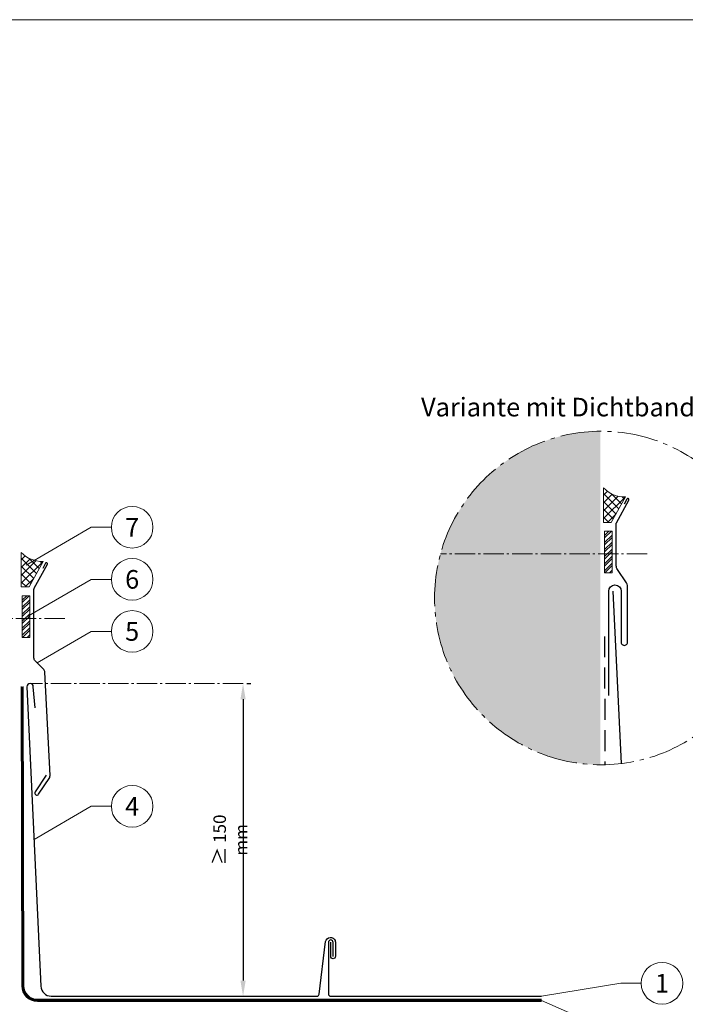
# Model space of a CAD drawing. Units: millimetres. Extents: x 0 to 49754, y 0 to 1470.
# Drawn here: x 21187 to 21506, y 263 to 735 of the extents above; entities that cross this region are included whole.
import ezdxf
from ezdxf.enums import TextEntityAlignment as Align

# ---------------------------------------------------------------- set-up
doc = ezdxf.new("R2010")
doc.units = ezdxf.units.MM
for name, pattern in [('ACDINTGL', [3, 2, -1]), ('AM_DIN_G_W050', [13.75, 9.75, -1.5, 1, -1.5]), ('Trennlage', [30, 12, -18])]:
    doc.linetypes.add(name, pattern=pattern)
doc.layers.get('Defpoints').update_dxf_attribs({"lineweight": 5})
for name, color, linetype, lineweight, true_color in [('01_PREFA-Dachprodukt', 12, 'Continuous', 25, 0xe1000f), ('02_Befestigung', 11, 'Continuous', 15, 0xff7f7f), ('02_Kantteile', 11, 'Continuous', 25, 0xff7f7f), ('02_Zubehör_sonstiges', 11, 'Continuous', 25, 0xff7f7f), ('04_Trennlage', 251, 'Continuous', 25, 0x505f69), ('04_Unterdach', 251, 'Continuous', 25, 0x505f69), ('04_Unterdach_Linie', 251, 'Continuous', 0, 0x505f69), ('06_Dichtung', 252, 'Continuous', 15, 0x8296a0), ('07_Mauerwerkschraffur', 254, 'Continuous', 13, 0xdce6eb), ('08_Bemassung', 251, 'Continuous', 5, 0x505f69), ('10_Blattrahmen', 18, 'Continuous', 20, 0x000000), ('99_Text_3_DE', 251, 'Continuous', 5, 0x505f69)]:
    doc.layers.add(name, color=color, linetype=linetype, lineweight=lineweight, true_color=true_color)
doc.layers.add('1 Produkte PREFA', color=10, linetype='Continuous')
doc.styles.add('PREFA_Standard', font='arial.ttf', dxfattribs={"height": 20})
doc.styles.get("Standard").update_dxf_attribs({"font": 'arial.ttf'})
doc.dimstyles.new('ISO-25', dxfattribs={"dimscale": 2, "dimtxt": 2, "dimasz": 2.5, "dimexe": 1.25, "dimexo": 0.625, "dimgap": 1, "dimtad": 1, "dimtxsty": 'Standard', "dimcen": 2.5, "dimadec": 0, "dimazin": 0, "dimtfac": 1, "dimtmove": 0, "dimatfit": 3, "dimfxl": 1, "dimarcsym": 0})

# ---------------------------------------------------------------- blocks, each defined once
blk = doc.blocks.new('*D88')
at = {"layer": '08_Bemassung', "color": 0, "linetype": 'ByBlock', "lineweight": -2, "transparency": 16777216}
for p, q in [((21295.62, 416.52), (21297.49, 416.52)), ((21293.74, 409.02), (21293.74, 274.02)), ((21295.62, 266.52), (21297.49, 266.52))]:
    blk.add_line(p, q, dxfattribs=at)
at = {"layer": '08_Bemassung', "color": 0, "transparency": 16777216}
for points in [[(21292.49, 409.02), (21294.99, 409.02), (21293.74, 416.52)], [(21292.49, 274.02), (21294.99, 274.02), (21293.74, 266.52)]]:
    blk.add_solid(points, dxfattribs=at)
at = {"layer": 'Defpoints', "color": 0, "transparency": 16777216}
for p in [(21293.74, 416.52), (21293.74, 266.52), (21293.74, 266.52)]:
    blk.add_point(p, dxfattribs=at)
at = {"layer": '08_Bemassung', "color": 0, "transparency": 16777216, "insert": (21287.44, 341.52), "char_height": 6, "attachment_point": 5, "rotation": 90}
blk.add_mtext('{\\H1.08333x;≥\\H0.92308x; }150 mm', dxfattribs=at)

msp = doc.modelspace()

# ---------------------------------------------------------------- hatches: boundary and pattern name
at = {"layer": '06_Dichtung'}
h = msp.add_hatch(dxfattribs=at)
h.set_pattern_fill('ANSI37', color=256, scale=21.243925, style=0)
h.set_pattern_definition([(45, (13622.008, 10583.1002), (-1.8777154, 1.8777154), []), (135, (13622.008, 10583.1002), (-1.8777154, -1.8777154), [])])
edge = h.paths.add_edge_path()
edge.add_line((21470.468, 493.831), (21466.755, 493.831))
edge.add_line((21466.755, 493.831), (21466.755, 510.418))
edge.add_arc((21476.616, 519.546), 13.437, 222.78945, 272.54053)
edge.add_line((21477.211, 506.122), (21470.468, 493.831))
h = msp.add_hatch(dxfattribs=at)
h.set_pattern_fill('ANSI32', color=256, scale=0.25, style=0)
h.set_pattern_definition([(45, (17831.4374, -743.8483), (-1.683798, 1.683798), []), (45, (17832.56, -743.8483), (-1.683798, 1.683798), [])])
h.paths.add_polyline_path([(21467.241, 469.589), (21470.844, 469.589), (21470.844, 489.617), (21467.241, 489.617)])
h = msp.add_hatch(dxfattribs=at)
h.set_pattern_fill('ANSI37', color=256, scale=21.243925, style=0)
h.set_pattern_definition([(45, (13342.5518, 10552.1047), (-1.8777154, 1.8777154), []), (135, (13342.5518, 10552.1047), (-1.8777154, -1.8777154), [])])
edge = h.paths.add_edge_path()
edge.add_line((21191.012, 462.836), (21187.299, 462.836))
edge.add_line((21187.299, 462.836), (21187.299, 479.422))
edge.add_arc((21197.16, 488.55), 13.437, 222.78945, 272.54053)
edge.add_line((21197.755, 475.126), (21191.012, 462.836))
h = msp.add_hatch(dxfattribs=at)
h.set_pattern_fill('ANSI32', color=256, scale=0.25, style=0)
h.set_pattern_definition([(45, (17551.9811, -774.8438), (-1.683798, 1.683798), []), (45, (17553.1037, -774.8438), (-1.683798, 1.683798), [])])
h.paths.add_polyline_path([(21187.785, 438.594), (21191.388, 438.594), (21191.388, 458.622), (21187.785, 458.622)])
at = {"layer": '07_Mauerwerkschraffur'}
h = msp.add_hatch(color=256, dxfattribs=at)
h.dxf.hatch_style = 1
h.paths.add_polyline_path([(21385.636, 457.547, 0.4127676), (21465.241, 377.548), (21465.241, 537.546, 0.4127676)])

# ---------------------------------------------------------------- linework, layer by layer
at = {"layer": '01_PREFA-Dachprodukt'}
for p, q in [((21190.026, 415), (21196.687, 271.361)), ((21194, 404.86), (21193.068, 415))]:
    msp.add_line(p, q, dxfattribs=at)
msp.add_lwpolyline([(21471.241, 460.819), (21475.268, 378.129)], dxfattribs=at)
for centre, radius, start, end in [((21191.547, 415), 1.521, 0, 180), ((21201.683, 271.535), 5, 182, 270)]:
    msp.add_arc(centre, radius, start, end, dxfattribs=at)
at = {"layer": '02_Befestigung', "linetype": 'AM_DIN_G_W050'}
for p, q in [((21487.624, 478.755), (21388.499, 478.755)), ((21208.168, 447.76), (21098.392, 447.76))]:
    msp.add_line(p, q, dxfattribs=at)
at = {"layer": '02_Kantteile'}
msp.add_lwpolyline([(21469.241, 410.819), (21469.241, 460.819, -1), (21475.241, 460.819), (21475.241, 436.355, 1.0297088), (21478.241, 436.355), (21478.241, 463.508, 0.176327), (21477.773, 464.793), (21473.396, 471.264, -0.1537689), (21472.854, 472.983), (21472.842, 493.203, -0.1253785), (21472.964, 493.681), (21478.874, 504.527, 0.4142136), (21478.674, 505.205), (21478.674, 505.205, 0.4142136), (21477.996, 505.005), (21476.636, 502.51)], format="xyb", dxfattribs=at)
at = {"layer": '02_Zubehör_sonstiges'}
msp.add_lwpolyline([(21199.241, 372.635), (21193.937, 364.549, 1), (21195.633, 363.437), (21200.936, 371.522, 0.1144799), (21201.099, 372.424), (21198.624, 421.926, 0.1841492), (21198.05, 423.23), (21193.964, 427.374, -0.1970928), (21193.388, 428.778), (21193.388, 461.718, -0.1253785), (21193.51, 462.196), (21199.817, 473.771, 0.4142136), (21199.617, 474.449), (21199.617, 474.449, 0.4142136), (21198.939, 474.249), (21197.579, 471.753)], format="xyb", dxfattribs=at)
at = {"layer": '04_Trennlage', "linetype": 'ACDINTGL', "ltscale": 5}
msp.add_lwpolyline([(21467.241, 439.145), (21467.341, 377.565)], dxfattribs=at)
at = {"layer": '04_Unterdach', "linetype": 'Trennlage', "ltscale": 0.5, "const_width": 1}
msp.add_lwpolyline([(21187.785, 415.036), (21188.008, 271.535, 0.414214), (21195.008, 264.535), (21437.051, 264.535)], format="xyb", dxfattribs=at)
at = {"layer": '04_Unterdach_Linie', "ltscale": 5}
for points in [[(21187.285, 415.035), (21187.508, 271.535, 0.4141978), (21195.008, 264.035), (21437.051, 264.035)], [(21188.285, 415.037), (21188.508, 271.536, 0.414232), (21195.008, 265.035), (21437.051, 265.035)]]:
    msp.add_lwpolyline(points, format="xyb", dxfattribs=at)
at = {"layer": '06_Dichtung'}
for p, q in [((21466.755, 493.831), (21466.755, 510.418)), ((21477.211, 506.122), (21470.468, 493.831)), ((21470.468, 493.831), (21466.755, 493.831)), ((21187.299, 462.836), (21187.299, 479.422)), ((21197.755, 475.126), (21191.012, 462.836)), ((21191.012, 462.836), (21187.299, 462.836))]:
    msp.add_line(p, q, dxfattribs=at)
for points in [[(21467.241, 469.589), (21470.844, 469.589), (21470.844, 489.617), (21467.241, 489.617)], [(21187.785, 438.594), (21191.388, 438.594), (21191.388, 458.622), (21187.785, 458.622)]]:
    msp.add_lwpolyline(points, close=True, dxfattribs=at)
for centre in [(21476.616, 519.546), (21197.16, 488.55)]:
    msp.add_arc(centre, 13.437, 222.78945, 272.54053, dxfattribs=at)
at = {"layer": '08_Bemassung'}
for p, q in [((21220.816, 491.502), (21189.656, 473.328)), ((21230.523, 491.502), (21220.816, 491.502)), ((21220.816, 466.502), (21189.656, 448.328)), ((21230.523, 466.502), (21220.816, 466.502)), ((21220.816, 441.502), (21194.924, 426.401)), ((21230.523, 441.502), (21220.816, 441.502)), ((21220.816, 357.616), (21193.428, 341.643)), ((21230.523, 357.616), (21220.816, 357.616)), ((21475.108, 272.726), (21437.051, 266.492)), ((21484.815, 272.726), (21475.108, 272.726)), ((21475.108, 247.726), (21437.051, 264.535))]:
    msp.add_line(p, q, dxfattribs=at)
at = {"layer": '08_Bemassung', "linetype": 'AM_DIN_G_W050'}
msp.add_lwpolyline([(21293.742, 416.52), (21191.494, 416.52)], dxfattribs=at)
at = {"layer": '08_Bemassung', "linetype": 'AM_DIN_G_W050', "ltscale": 2}
msp.add_circle((21465.636, 457.547), 80, dxfattribs=at)
at = {"layer": '08_Bemassung'}
for centre in [(21240.519, 491.502), (21240.519, 466.502), (21240.519, 441.502), (21240.519, 357.616), (21494.811, 272.726)]:
    msp.add_circle(centre, 9.996, dxfattribs=at)
at = {"layer": '1 Produkte PREFA', "extrusion": (0, -2e-16, -1)}
for points in [[(-21201.683, 266.535), (-21329.192, 266.52, -0.3796508), (-21330.309, 267.511), (-21333.327, 292.694, 0.3796508), (-21335.561, 294.676), (-21335.815, 294.676, 0.4142136), (-21338.065, 292.426), (-21338.065, 285.614, 0.4142136), (-21336.94, 284.489, 0.4142136), (-21335.815, 285.614), (-21335.815, 292.426)], [(-21336.94, 285.614), (-21336.94, 292.364, -0.4142136), (-21335.815, 293.489), (-21335.815, 293.489, -0.4142136), (-21334.69, 292.364), (-21334.69, 267.642, -0.4142136), (-21335.815, 266.517), (-21437.051, 266.492)]]:
    msp.add_lwpolyline(points, format="xyb", dxfattribs=at)
at = {"layer": '10_Blattrahmen'}
msp.add_lwpolyline([(21938.553, 0), (21938.553, 734.999), (20899.054, 734.999), (20899.054, 0)], close=True, dxfattribs=at)

# ---------------------------------------------------------------- texts
at = {"layer": '08_Bemassung', "style": 'PREFA_Standard'}
for s, p in [('7', (21240.519, 491.502)), ('6', (21240.519, 466.502)), ('5', (21240.519, 441.502)), ('4', (21240.519, 357.616)), ('1', (21494.811, 272.726))]:
    msp.add_text(s, height=8.925, dxfattribs=at).set_placement(p, align=Align.MIDDLE_CENTER)
at = {"layer": '99_Text_3_DE', "style": 'PREFA_Standard'}
msp.add_text('Variante mit Dichtbandeinlage', height=8.925, dxfattribs=at).set_placement((21465.636, 549.14), align=Align.MIDDLE_CENTER)

# ---------------------------------------------------------------- dimensions: what is measured, and where the dimension line sits
at = {"layer": '08_Bemassung'}
dim = msp.add_linear_dim(base=(21293.742, 266.52), p1=(21293.742, 416.52), p2=(21293.742, 266.52), angle=90, text='{\\H1.08333x;≥\\H0.92308x; }150 mm', dimstyle='ISO-25', override={"dimscale": 3}, dxfattribs=at)
dim.commit()
dim.dimension.update_dxf_attribs({"geometry": '*D88', "text_midpoint": (21287.441, 341.52)})

doc.saveas('drawing.dxf')
